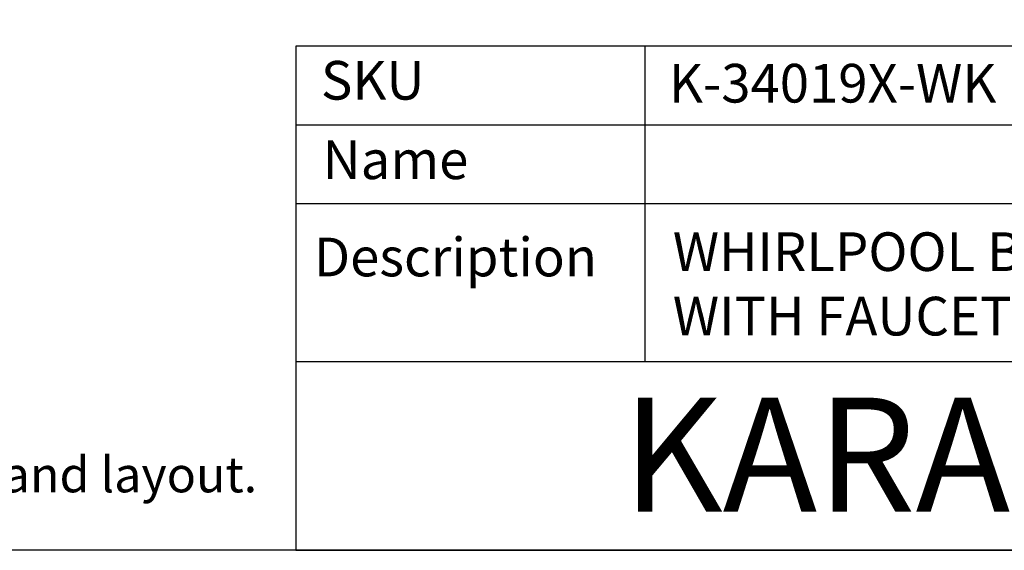
# Model space of a CAD drawing. Units: millimetres. Extents: x 72 to 14364, y -1404 to 2603.
# Drawn here: x 12057 to 13582, y -1404 to -582 of the extents above; entities that cross this region are included whole.
import ezdxf

# ---------------------------------------------------------------- set-up
doc = ezdxf.new("R2010")
doc.units = ezdxf.units.MM
doc.header["$MEASUREMENT"] = 0
for name, color, linetype in [('Dimensions', 7, 'Continuous'), ('KARAT', 7, 'Continuous'), ('Text', 7, 'Continuous')]:
    doc.layers.add(name, color=color, linetype=linetype)
doc.styles.get("Standard").update_dxf_attribs({"font": 'helr45w.ttf'})

msp = doc.modelspace()

# ---------------------------------------------------------------- linework, layer by layer
at = {"layer": 'Dimensions'}
for p, q in [((13026, -1111.1), (13026, -623)), ((12485, -745), (14364, -745)), ((12485, -867), (14364, -867)), ((12485, -1111.1), (14364, -1111.1))]:
    msp.add_line(p, q, dxfattribs=at)
for points in [[(8721.1, -1403.5), (8721.1, 2603.4), (14364, 2603.4), (14364, -1403.5)], [(12485, -1403.5), (14364, -1403.5), (14364, -623), (12485, -623)]]:
    msp.add_lwpolyline(points, close=True, dxfattribs=at)

# ---------------------------------------------------------------- texts
at = {"layer": 'KARAT', "insert": (12991, -1343.5), "char_height": 176.258, "attachment_point": 7}
msp.add_mtext('{\\fHelvetica|b1|i0|c0|p34;KARAT}', dxfattribs=at)
at = {"layer": 'Text', "char_height": 59.85, "attachment_point": 7}
for s, insert in [('{\\fHelvetica|b1|i0|c0|p34;SKU}', (12524, -706)), ('{\\fHelvetica|b1|i0|c222|p34;K-34019X-WK}', (13063, -710.5)), ('{\\fHelvetica|b1|i0|c0|p34;Name}', (12526.5, -829)), ('{\\fHelvetica|b1|i0|c222|p34;WHIRLPOOL BATH\\PWITH FAUCET}', (13069, -1071)), ('{\\fHelvetica|b1|i0|c0|p34;Description}', (12513, -979.5))]:
    msp.add_mtext(s, dxfattribs=dict(at, insert=insert))
at = {"layer": 'Text', "insert": (8770.9, -1258.8), "char_height": 55, "attachment_point": 1}
msp.add_mtext_dynamic_manual_height_columns('\\A1;*The recommended dimension for installation can be adjusted according to user preferences and layout. ', width=3783.955, gutter_width=1, heights=[0], dxfattribs=at)

doc.saveas('drawing.dxf')
